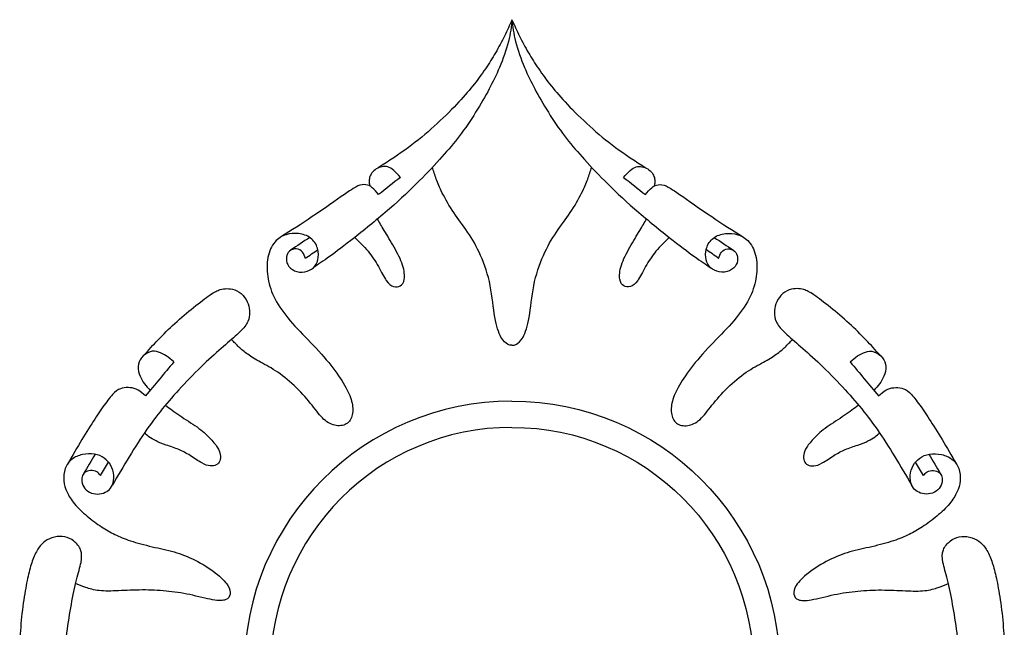
# Model space of a CAD drawing. Units: millimetres. Extents: x -136 to 138, y -154 to 155.
# Drawn here: x -135 to -60, y 109 to 155 of the extents above; entities that cross this region are included whole.
import ezdxf

# ---------------------------------------------------------------- set-up
doc = ezdxf.new("R2010")
doc.units = ezdxf.units.MM
doc.header["$MEASUREMENT"] = 0
doc.layers.add('LAYER_1', color=7, linetype='Continuous')

msp = doc.modelspace()

# ---------------------------------------------------------------- linework, layer by layer
at = {"layer": 'LAYER_1', "color": 5}
for points, knots in [([(-97.354, 155.304), (-97.41, 154.775), (-97.466, 154.246), (-97.626, 153.616), (-97.787, 152.987), (-98.053, 152.257), (-98.308, 151.645), (-98.562, 151.034), (-98.806, 150.541), (-99.104, 149.987), (-99.402, 149.434), (-99.754, 148.818), (-100.143, 148.194), (-100.532, 147.57), (-100.957, 146.938), (-101.383, 146.377), (-101.808, 145.816), (-102.233, 145.326), (-102.734, 144.771), (-103.235, 144.215), (-103.811, 143.594), (-104.474, 142.926), (-105.137, 142.257), (-105.887, 141.54), (-106.756, 140.784), (-107.625, 140.027), (-108.612, 139.229), (-109.42, 138.593), (-110.227, 137.956), (-110.854, 137.481), (-111.353, 137.12), (-111.852, 136.759), (-112.225, 136.512), (-112.597, 136.265)], [0, 0, 0, 0, 0.083333, 0.083333, 0.083333, 0.166667, 0.166667, 0.166667, 0.25, 0.25, 0.25, 0.333333, 0.333333, 0.333333, 0.416667, 0.416667, 0.416667, 0.5, 0.5, 0.5, 0.583333, 0.583333, 0.583333, 0.666667, 0.666667, 0.666667, 0.75, 0.75, 0.75, 0.833333, 0.833333, 0.833333, 1, 1, 1, 1]), ([(-97.354, 155.304), (-97.538, 154.885), (-97.723, 154.467), (-97.933, 154.041), (-98.143, 153.615), (-98.378, 153.181), (-98.62, 152.766), (-98.862, 152.351), (-99.111, 151.953), (-99.4, 151.529), (-99.69, 151.105), (-100.02, 150.655), (-100.377, 150.207), (-100.734, 149.76), (-101.117, 149.315), (-101.609, 148.797), (-102.102, 148.28), (-102.704, 147.689), (-103.323, 147.124), (-103.943, 146.559), (-104.581, 146.019), (-105.3, 145.49), (-106.02, 144.962), (-106.821, 144.445), (-107.622, 143.928)], [0, 0, 0, 0, 0.111111, 0.111111, 0.111111, 0.222222, 0.222222, 0.222222, 0.333333, 0.333333, 0.333333, 0.444444, 0.444444, 0.444444, 0.555556, 0.555556, 0.555556, 0.666667, 0.666667, 0.666667, 0.777778, 0.777778, 0.777778, 1, 1, 1, 1]), ([(-97.354, 155.304), (-97.169, 154.885), (-96.984, 154.467), (-96.775, 154.041), (-96.565, 153.615), (-96.33, 153.181), (-96.088, 152.766), (-95.846, 152.351), (-95.597, 151.953), (-95.307, 151.529), (-95.018, 151.105), (-94.687, 150.655), (-94.331, 150.207), (-93.974, 149.76), (-93.591, 149.315), (-93.098, 148.797), (-92.606, 148.28), (-92.004, 147.689), (-91.384, 147.124), (-90.765, 146.559), (-90.127, 146.019), (-89.407, 145.49), (-88.688, 144.962), (-87.886, 144.445), (-87.085, 143.928)], [0, 0, 0, 0, 0.111111, 0.111111, 0.111111, 0.222222, 0.222222, 0.222222, 0.333333, 0.333333, 0.333333, 0.444444, 0.444444, 0.444444, 0.555556, 0.555556, 0.555556, 0.666667, 0.666667, 0.666667, 0.777778, 0.777778, 0.777778, 1, 1, 1, 1]), ([(-97.354, 155.304), (-97.298, 154.775), (-97.242, 154.246), (-97.081, 153.616), (-96.92, 152.987), (-96.655, 152.257), (-96.4, 151.645), (-96.145, 151.034), (-95.902, 150.541), (-95.604, 149.987), (-95.306, 149.434), (-94.953, 148.818), (-94.565, 148.194), (-94.176, 147.57), (-93.75, 146.938), (-93.325, 146.377), (-92.9, 145.816), (-92.474, 145.326), (-91.974, 144.771), (-91.473, 144.215), (-90.896, 143.594), (-90.233, 142.926), (-89.57, 142.257), (-88.82, 141.54), (-87.952, 140.784), (-87.083, 140.027), (-86.095, 139.229), (-85.288, 138.593), (-84.481, 137.956), (-83.854, 137.481), (-83.355, 137.12), (-82.855, 136.759), (-82.483, 136.512), (-82.111, 136.265)], [0, 0, 0, 0, 0.083333, 0.083333, 0.083333, 0.166667, 0.166667, 0.166667, 0.25, 0.25, 0.25, 0.333333, 0.333333, 0.333333, 0.416667, 0.416667, 0.416667, 0.5, 0.5, 0.5, 0.583333, 0.583333, 0.583333, 0.666667, 0.666667, 0.666667, 0.75, 0.75, 0.75, 0.833333, 0.833333, 0.833333, 1, 1, 1, 1]), ([(-105.915, 143.2), (-106.089, 143.391), (-106.262, 143.583), (-106.423, 143.723), (-106.584, 143.863), (-106.732, 143.951), (-106.88, 143.996), (-107.028, 144.041), (-107.174, 144.042), (-107.325, 144.016), (-107.475, 143.991), (-107.629, 143.937), (-107.767, 143.852), (-107.905, 143.767), (-108.026, 143.649), (-108.112, 143.535), (-108.198, 143.42), (-108.249, 143.308), (-108.279, 143.188), (-108.309, 143.069), (-108.319, 142.941), (-108.315, 142.832), (-108.31, 142.723), (-108.292, 142.631), (-108.274, 142.54)], [0, 0, 0, 0, 0.111111, 0.111111, 0.111111, 0.222222, 0.222222, 0.222222, 0.333333, 0.333333, 0.333333, 0.444444, 0.444444, 0.444444, 0.555556, 0.555556, 0.555556, 0.666667, 0.666667, 0.666667, 0.777778, 0.777778, 0.777778, 1, 1, 1, 1]), ([(-97.354, 130.315), (-97.455, 130.315), (-97.555, 130.315), (-97.696, 130.388), (-97.838, 130.461), (-98.02, 130.606), (-98.199, 130.934), (-98.378, 131.261), (-98.554, 131.77), (-98.674, 132.465), (-98.795, 133.161), (-98.859, 134.042), (-99.026, 134.88), (-99.192, 135.718), (-99.461, 136.513), (-99.764, 137.201), (-100.068, 137.889), (-100.406, 138.471), (-100.76, 138.995), (-101.114, 139.518), (-101.484, 139.982), (-101.825, 140.491), (-102.166, 141.001), (-102.48, 141.555), (-102.701, 141.994), (-102.922, 142.434), (-103.051, 142.76), (-103.162, 143.071), (-103.274, 143.382), (-103.369, 143.679), (-103.464, 143.975)], [0, 0, 0, 0, 0.090909, 0.090909, 0.090909, 0.181818, 0.181818, 0.181818, 0.272727, 0.272727, 0.272727, 0.363636, 0.363636, 0.363636, 0.454545, 0.454545, 0.454545, 0.545455, 0.545455, 0.545455, 0.636364, 0.636364, 0.636364, 0.727273, 0.727273, 0.727273, 0.818182, 0.818182, 0.818182, 1, 1, 1, 1]), ([(-97.354, 130.315), (-97.253, 130.315), (-97.152, 130.315), (-97.011, 130.388), (-96.87, 130.461), (-96.688, 130.606), (-96.509, 130.934), (-96.33, 131.261), (-96.153, 131.77), (-96.033, 132.465), (-95.913, 133.161), (-95.848, 134.042), (-95.682, 134.88), (-95.516, 135.718), (-95.247, 136.513), (-94.943, 137.201), (-94.64, 137.889), (-94.301, 138.471), (-93.947, 138.995), (-93.593, 139.518), (-93.224, 139.982), (-92.883, 140.491), (-92.541, 141.001), (-92.228, 141.555), (-92.007, 141.994), (-91.786, 142.434), (-91.657, 142.76), (-91.545, 143.071), (-91.433, 143.382), (-91.338, 143.679), (-91.243, 143.975)], [0, 0, 0, 0, 0.090909, 0.090909, 0.090909, 0.181818, 0.181818, 0.181818, 0.272727, 0.272727, 0.272727, 0.363636, 0.363636, 0.363636, 0.454545, 0.454545, 0.454545, 0.545455, 0.545455, 0.545455, 0.636364, 0.636364, 0.636364, 0.727273, 0.727273, 0.727273, 0.818182, 0.818182, 0.818182, 1, 1, 1, 1]), ([(-88.792, 143.2), (-88.619, 143.391), (-88.445, 143.583), (-88.284, 143.723), (-88.124, 143.863), (-87.975, 143.951), (-87.828, 143.996), (-87.68, 144.041), (-87.533, 144.042), (-87.383, 144.016), (-87.232, 143.991), (-87.079, 143.937), (-86.941, 143.852), (-86.803, 143.767), (-86.681, 143.649), (-86.595, 143.535), (-86.509, 143.42), (-86.459, 143.308), (-86.429, 143.188), (-86.399, 143.069), (-86.389, 142.941), (-86.393, 142.832), (-86.397, 142.723), (-86.415, 142.631), (-86.433, 142.54)], [0, 0, 0, 0, 0.111111, 0.111111, 0.111111, 0.222222, 0.222222, 0.222222, 0.333333, 0.333333, 0.333333, 0.444444, 0.444444, 0.444444, 0.555556, 0.555556, 0.555556, 0.666667, 0.666667, 0.666667, 0.777778, 0.777778, 0.777778, 1, 1, 1, 1]), ([(-107.59, 141.873), (-107.756, 142.072), (-107.923, 142.271), (-108.082, 142.406), (-108.24, 142.54), (-108.392, 142.612), (-108.573, 142.632), (-108.754, 142.653), (-108.965, 142.622), (-109.181, 142.535), (-109.397, 142.448), (-109.619, 142.306), (-110.222, 141.886), (-110.826, 141.466), (-111.812, 140.769), (-112.679, 140.184), (-113.546, 139.598), (-114.294, 139.122), (-115.042, 138.647)], [0.125, 0.125, 0.125, 0.125, 0.25, 0.25, 0.25, 0.375, 0.375, 0.375, 0.5, 0.5, 0.5, 0.625, 0.625, 0.625, 0.75, 0.75, 0.75, 1, 1, 1, 1]), ([(-87.118, 141.873), (-86.951, 142.072), (-86.785, 142.271), (-86.626, 142.406), (-86.467, 142.54), (-86.316, 142.612), (-86.135, 142.632), (-85.954, 142.653), (-85.742, 142.622), (-85.526, 142.535), (-85.31, 142.448), (-85.089, 142.306), (-84.486, 141.886), (-83.882, 141.466), (-82.896, 140.769), (-82.028, 140.184), (-81.161, 139.598), (-80.413, 139.122), (-79.665, 138.647)], [0.125, 0.125, 0.125, 0.125, 0.25, 0.25, 0.25, 0.375, 0.375, 0.375, 0.5, 0.5, 0.5, 0.625, 0.625, 0.625, 0.75, 0.75, 0.75, 1, 1, 1, 1]), ([(-109.42, 138.593), (-109.066, 138.246), (-108.712, 137.898), (-108.405, 137.526), (-108.098, 137.153), (-107.837, 136.756), (-107.611, 136.353), (-107.384, 135.95), (-107.191, 135.542), (-107.002, 135.272), (-106.814, 135.002), (-106.629, 134.87), (-106.444, 134.817), (-106.259, 134.764), (-106.075, 134.789), (-105.927, 134.874), (-105.778, 134.96), (-105.666, 135.105), (-105.624, 135.372), (-105.582, 135.64), (-105.61, 136.029), (-105.75, 136.462), (-105.89, 136.896), (-106.142, 137.374), (-106.405, 137.839), (-106.668, 138.303), (-106.942, 138.754), (-107.157, 139.111), (-107.371, 139.469), (-107.525, 139.734), (-107.68, 139.999)], [0, 0, 0, 0, 0.090909, 0.090909, 0.090909, 0.181818, 0.181818, 0.181818, 0.272727, 0.272727, 0.272727, 0.363636, 0.363636, 0.363636, 0.454545, 0.454545, 0.454545, 0.545455, 0.545455, 0.545455, 0.636364, 0.636364, 0.636364, 0.727273, 0.727273, 0.727273, 0.818182, 0.818182, 0.818182, 1, 1, 1, 1]), ([(-85.288, 138.593), (-85.642, 138.246), (-85.996, 137.898), (-86.303, 137.526), (-86.61, 137.153), (-86.87, 136.756), (-87.097, 136.353), (-87.323, 135.95), (-87.516, 135.542), (-87.705, 135.272), (-87.894, 135.002), (-88.079, 134.87), (-88.263, 134.817), (-88.448, 134.764), (-88.633, 134.789), (-88.781, 134.874), (-88.929, 134.96), (-89.041, 135.105), (-89.083, 135.372), (-89.125, 135.64), (-89.097, 136.029), (-88.957, 136.462), (-88.817, 136.896), (-88.566, 137.374), (-88.303, 137.839), (-88.04, 138.303), (-87.765, 138.754), (-87.551, 139.111), (-87.337, 139.469), (-87.182, 139.734), (-87.028, 139.999)], [0, 0, 0, 0, 0.090909, 0.090909, 0.090909, 0.181818, 0.181818, 0.181818, 0.272727, 0.272727, 0.272727, 0.363636, 0.363636, 0.363636, 0.454545, 0.454545, 0.454545, 0.545455, 0.545455, 0.545455, 0.636364, 0.636364, 0.636364, 0.727273, 0.727273, 0.727273, 0.818182, 0.818182, 0.818182, 1, 1, 1, 1]), ([(-113.209, 136.98), (-113.265, 137.151), (-113.321, 137.322), (-113.436, 137.456), (-113.551, 137.59), (-113.724, 137.688), (-113.913, 137.705), (-114.102, 137.722), (-114.306, 137.657), (-114.441, 137.538), (-114.575, 137.419), (-114.639, 137.246), (-114.662, 137.063), (-114.684, 136.879), (-114.664, 136.686), (-114.564, 136.499), (-114.463, 136.311), (-114.281, 136.13), (-114.045, 136.026), (-113.808, 135.922), (-113.517, 135.897), (-113.257, 135.945), (-112.997, 135.992), (-112.767, 136.113), (-112.597, 136.265), (-112.426, 136.418), (-112.314, 136.602), (-112.257, 136.858), (-112.199, 137.114), (-112.197, 137.442), (-112.285, 137.75), (-112.373, 138.057), (-112.552, 138.345), (-112.812, 138.541), (-113.072, 138.737), (-113.414, 138.841), (-113.742, 138.878), (-114.071, 138.916), (-114.387, 138.888), (-114.695, 138.792), (-115.003, 138.695), (-115.302, 138.53), (-115.551, 138.234), (-115.8, 137.937), (-115.999, 137.509), (-116.091, 137.049), (-116.184, 136.588), (-116.17, 136.096), (-116.097, 135.595), (-116.024, 135.094), (-115.893, 134.585), (-115.638, 134.049), (-115.384, 133.514), (-115.006, 132.951), (-114.551, 132.401), (-114.096, 131.852), (-113.565, 131.314), (-113.014, 130.739), (-112.462, 130.164), (-111.892, 129.552), (-111.424, 128.982), (-110.957, 128.413), (-110.593, 127.887), (-110.309, 127.418), (-110.025, 126.95), (-109.821, 126.538), (-109.702, 126.154), (-109.583, 125.769), (-109.55, 125.411), (-109.595, 125.095), (-109.639, 124.778), (-109.762, 124.504), (-109.982, 124.334), (-110.202, 124.163), (-110.518, 124.096), (-110.838, 124.142), (-111.159, 124.188), (-111.483, 124.348), (-111.784, 124.619), (-112.085, 124.89), (-112.362, 125.274), (-112.703, 125.702), (-113.044, 126.13), (-113.45, 126.603), (-113.901, 127.046), (-114.351, 127.49), (-114.846, 127.904), (-115.322, 128.23), (-115.798, 128.556), (-116.254, 128.793), (-116.647, 129.012), (-117.04, 129.23), (-117.37, 129.429), (-117.639, 129.617), (-117.909, 129.806), (-118.118, 129.985), (-118.314, 130.172), (-118.51, 130.359), (-118.693, 130.555), (-118.876, 130.751)], [0, 0, 0, 0, 0.029412, 0.029412, 0.029412, 0.058824, 0.058824, 0.058824, 0.088235, 0.088235, 0.088235, 0.117647, 0.117647, 0.117647, 0.147059, 0.147059, 0.147059, 0.176471, 0.176471, 0.176471, 0.205882, 0.205882, 0.205882, 0.235294, 0.235294, 0.235294, 0.264706, 0.264706, 0.264706, 0.294118, 0.294118, 0.294118, 0.323529, 0.323529, 0.323529, 0.352941, 0.352941, 0.352941, 0.382353, 0.382353, 0.382353, 0.411765, 0.411765, 0.411765, 0.441176, 0.441176, 0.441176, 0.470588, 0.470588, 0.470588, 0.5, 0.5, 0.5, 0.529412, 0.529412, 0.529412, 0.558824, 0.558824, 0.558824, 0.588235, 0.588235, 0.588235, 0.617647, 0.617647, 0.617647, 0.647059, 0.647059, 0.647059, 0.676471, 0.676471, 0.676471, 0.705882, 0.705882, 0.705882, 0.735294, 0.735294, 0.735294, 0.764706, 0.764706, 0.764706, 0.794118, 0.794118, 0.794118, 0.823529, 0.823529, 0.823529, 0.852941, 0.852941, 0.852941, 0.882353, 0.882353, 0.882353, 0.911765, 0.911765, 0.911765, 0.941176, 0.941176, 0.941176, 1, 1, 1, 1]), ([(-81.498, 136.98), (-81.442, 137.151), (-81.386, 137.322), (-81.272, 137.456), (-81.157, 137.59), (-80.983, 137.688), (-80.794, 137.705), (-80.606, 137.722), (-80.401, 137.657), (-80.267, 137.538), (-80.133, 137.419), (-80.068, 137.246), (-80.046, 137.063), (-80.024, 136.879), (-80.043, 136.686), (-80.144, 136.499), (-80.245, 136.311), (-80.427, 136.13), (-80.663, 136.026), (-80.899, 135.922), (-81.19, 135.897), (-81.451, 135.945), (-81.711, 135.992), (-81.94, 136.113), (-82.111, 136.265), (-82.282, 136.418), (-82.393, 136.602), (-82.451, 136.858), (-82.508, 137.114), (-82.511, 137.442), (-82.423, 137.75), (-82.335, 138.057), (-82.156, 138.345), (-81.895, 138.541), (-81.635, 138.737), (-81.294, 138.841), (-80.965, 138.878), (-80.636, 138.916), (-80.32, 138.888), (-80.012, 138.792), (-79.705, 138.695), (-79.405, 138.53), (-79.156, 138.234), (-78.907, 137.937), (-78.709, 137.509), (-78.616, 137.049), (-78.524, 136.588), (-78.538, 136.096), (-78.611, 135.595), (-78.683, 135.094), (-78.815, 134.585), (-79.07, 134.049), (-79.324, 133.514), (-79.702, 132.951), (-80.156, 132.401), (-80.611, 131.852), (-81.143, 131.314), (-81.694, 130.739), (-82.245, 130.164), (-82.816, 129.552), (-83.283, 128.982), (-83.75, 128.413), (-84.114, 127.887), (-84.398, 127.418), (-84.682, 126.95), (-84.886, 126.538), (-85.005, 126.154), (-85.124, 125.769), (-85.158, 125.411), (-85.113, 125.095), (-85.068, 124.778), (-84.945, 124.504), (-84.726, 124.334), (-84.506, 124.163), (-84.19, 124.096), (-83.869, 124.142), (-83.549, 124.188), (-83.224, 124.348), (-82.924, 124.619), (-82.623, 124.89), (-82.346, 125.274), (-82.005, 125.702), (-81.663, 126.13), (-81.257, 126.603), (-80.807, 127.046), (-80.357, 127.49), (-79.861, 127.904), (-79.386, 128.23), (-78.91, 128.556), (-78.454, 128.793), (-78.061, 129.012), (-77.668, 129.23), (-77.338, 129.429), (-77.068, 129.617), (-76.799, 129.806), (-76.59, 129.985), (-76.394, 130.172), (-76.198, 130.359), (-76.015, 130.555), (-75.832, 130.751)], [0, 0, 0, 0, 0.029412, 0.029412, 0.029412, 0.058824, 0.058824, 0.058824, 0.088235, 0.088235, 0.088235, 0.117647, 0.117647, 0.117647, 0.147059, 0.147059, 0.147059, 0.176471, 0.176471, 0.176471, 0.205882, 0.205882, 0.205882, 0.235294, 0.235294, 0.235294, 0.264706, 0.264706, 0.264706, 0.294118, 0.294118, 0.294118, 0.323529, 0.323529, 0.323529, 0.352941, 0.352941, 0.352941, 0.382353, 0.382353, 0.382353, 0.411765, 0.411765, 0.411765, 0.441176, 0.441176, 0.441176, 0.470588, 0.470588, 0.470588, 0.5, 0.5, 0.5, 0.529412, 0.529412, 0.529412, 0.558824, 0.558824, 0.558824, 0.588235, 0.588235, 0.588235, 0.617647, 0.617647, 0.617647, 0.647059, 0.647059, 0.647059, 0.676471, 0.676471, 0.676471, 0.705882, 0.705882, 0.705882, 0.735294, 0.735294, 0.735294, 0.764706, 0.764706, 0.764706, 0.794118, 0.794118, 0.794118, 0.823529, 0.823529, 0.823529, 0.852941, 0.852941, 0.852941, 0.882353, 0.882353, 0.882353, 0.911765, 0.911765, 0.911765, 0.941176, 0.941176, 0.941176, 1, 1, 1, 1]), ([(-125.603, 129.541), (-125.254, 129.933), (-124.904, 130.325), (-124.514, 130.733), (-124.124, 131.141), (-123.693, 131.565), (-123.228, 131.986), (-122.763, 132.406), (-122.263, 132.823), (-121.79, 133.209), (-121.316, 133.595), (-120.868, 133.951), (-120.528, 134.181), (-120.188, 134.412), (-119.956, 134.519), (-119.762, 134.579), (-119.569, 134.64), (-119.413, 134.656), (-119.235, 134.655), (-119.057, 134.654), (-118.855, 134.638), (-118.636, 134.557), (-118.416, 134.475), (-118.178, 134.33), (-117.998, 134.138), (-117.817, 133.947), (-117.694, 133.709), (-117.614, 133.481), (-117.535, 133.253), (-117.498, 133.034), (-117.493, 132.813), (-117.487, 132.592), (-117.512, 132.368), (-117.627, 132.128), (-117.742, 131.887), (-117.946, 131.63), (-118.237, 131.339), (-118.528, 131.048), (-118.906, 130.723), (-119.341, 130.348), (-119.776, 129.974), (-120.268, 129.548), (-120.815, 129.033), (-121.362, 128.519), (-121.964, 127.914), (-122.512, 127.331), (-123.06, 126.747), (-123.556, 126.185), (-124.02, 125.626), (-124.485, 125.066), (-124.918, 124.509), (-125.37, 123.861), (-125.822, 123.214), (-126.292, 122.475), (-126.736, 121.748), (-127.18, 121.02), (-127.599, 120.304), (-128.017, 119.587)], [0, 0, 0, 0, 0.05, 0.05, 0.05, 0.1, 0.1, 0.1, 0.15, 0.15, 0.15, 0.2, 0.2, 0.2, 0.25, 0.25, 0.25, 0.3, 0.3, 0.3, 0.35, 0.35, 0.35, 0.4, 0.4, 0.4, 0.45, 0.45, 0.45, 0.5, 0.5, 0.5, 0.55, 0.55, 0.55, 0.6, 0.6, 0.6, 0.65, 0.65, 0.65, 0.7, 0.7, 0.7, 0.75, 0.75, 0.75, 0.8, 0.8, 0.8, 0.85, 0.85, 0.85, 0.9, 0.9, 0.9, 1, 1, 1, 1]), ([(-69.104, 129.541), (-69.454, 129.933), (-69.803, 130.325), (-70.194, 130.733), (-70.584, 131.141), (-71.015, 131.565), (-71.48, 131.986), (-71.945, 132.406), (-72.444, 132.823), (-72.918, 133.209), (-73.392, 133.595), (-73.839, 133.951), (-74.179, 134.181), (-74.519, 134.412), (-74.751, 134.519), (-74.945, 134.579), (-75.139, 134.64), (-75.294, 134.656), (-75.473, 134.655), (-75.651, 134.654), (-75.852, 134.638), (-76.072, 134.557), (-76.292, 134.475), (-76.529, 134.33), (-76.71, 134.138), (-76.89, 133.947), (-77.014, 133.709), (-77.093, 133.481), (-77.173, 133.253), (-77.209, 133.034), (-77.215, 132.813), (-77.221, 132.592), (-77.195, 132.368), (-77.081, 132.128), (-76.966, 131.887), (-76.762, 131.63), (-76.471, 131.339), (-76.18, 131.048), (-75.802, 130.723), (-75.367, 130.348), (-74.932, 129.974), (-74.439, 129.548), (-73.892, 129.033), (-73.345, 128.519), (-72.744, 127.914), (-72.195, 127.331), (-71.647, 126.747), (-71.152, 126.185), (-70.687, 125.626), (-70.223, 125.066), (-69.789, 124.509), (-69.337, 123.861), (-68.886, 123.214), (-68.415, 122.475), (-67.971, 121.748), (-67.527, 121.02), (-67.109, 120.304), (-66.691, 119.587)], [0, 0, 0, 0, 0.05, 0.05, 0.05, 0.1, 0.1, 0.1, 0.15, 0.15, 0.15, 0.2, 0.2, 0.2, 0.25, 0.25, 0.25, 0.3, 0.3, 0.3, 0.35, 0.35, 0.35, 0.4, 0.4, 0.4, 0.45, 0.45, 0.45, 0.5, 0.5, 0.5, 0.55, 0.55, 0.55, 0.6, 0.6, 0.6, 0.65, 0.65, 0.65, 0.7, 0.7, 0.7, 0.75, 0.75, 0.75, 0.8, 0.8, 0.8, 0.85, 0.85, 0.85, 0.9, 0.9, 0.9, 1, 1, 1, 1]), ([(-123.308, 129.031), (-123.5, 129.196), (-123.691, 129.361), (-123.884, 129.491), (-124.076, 129.622), (-124.269, 129.719), (-124.475, 129.783), (-124.68, 129.848), (-124.899, 129.88), (-125.135, 129.806), (-125.372, 129.733), (-125.626, 129.554), (-125.793, 129.351), (-125.959, 129.148), (-126.038, 128.921), (-126.046, 128.677), (-126.054, 128.433), (-125.993, 128.172), (-125.901, 127.944), (-125.809, 127.717), (-125.688, 127.524), (-125.554, 127.346), (-125.42, 127.169), (-125.275, 127.006), (-125.129, 126.844)], [0, 0, 0, 0, 0.111111, 0.111111, 0.111111, 0.222222, 0.222222, 0.222222, 0.333333, 0.333333, 0.333333, 0.444444, 0.444444, 0.444444, 0.555556, 0.555556, 0.555556, 0.666667, 0.666667, 0.666667, 0.777778, 0.777778, 0.777778, 1, 1, 1, 1]), ([(-71.399, 129.031), (-71.208, 129.196), (-71.016, 129.361), (-70.824, 129.491), (-70.631, 129.622), (-70.438, 129.719), (-70.233, 129.783), (-70.027, 129.848), (-69.809, 129.88), (-69.572, 129.806), (-69.336, 129.733), (-69.081, 129.554), (-68.915, 129.351), (-68.748, 129.148), (-68.67, 128.921), (-68.662, 128.677), (-68.653, 128.433), (-68.715, 128.172), (-68.806, 127.944), (-68.898, 127.717), (-69.02, 127.524), (-69.153, 127.346), (-69.287, 127.169), (-69.433, 127.006), (-69.579, 126.844)], [0, 0, 0, 0, 0.111111, 0.111111, 0.111111, 0.222222, 0.222222, 0.222222, 0.333333, 0.333333, 0.333333, 0.444444, 0.444444, 0.444444, 0.555556, 0.555556, 0.555556, 0.666667, 0.666667, 0.666667, 0.777778, 0.777778, 0.777778, 1, 1, 1, 1]), ([(-125.482, 126.42), (-125.674, 126.588), (-125.865, 126.756), (-126.058, 126.866), (-126.25, 126.977), (-126.443, 127.03), (-126.647, 127.05), (-126.852, 127.069), (-127.067, 127.055), (-127.264, 127.008), (-127.462, 126.96), (-127.641, 126.879), (-127.851, 126.687), (-128.06, 126.496), (-128.301, 126.193), (-128.556, 125.845), (-128.81, 125.497), (-129.079, 125.102), (-129.378, 124.641), (-129.678, 124.179), (-130.008, 123.65), (-130.361, 123.063), (-130.715, 122.476), (-131.092, 121.831), (-131.469, 121.187)], [0, 0, 0, 0, 0.111111, 0.111111, 0.111111, 0.222222, 0.222222, 0.222222, 0.333333, 0.333333, 0.333333, 0.444444, 0.444444, 0.444444, 0.555556, 0.555556, 0.555556, 0.666667, 0.666667, 0.666667, 0.777778, 0.777778, 0.777778, 1, 1, 1, 1]), ([(-69.226, 126.42), (-69.034, 126.588), (-68.842, 126.756), (-68.65, 126.866), (-68.457, 126.977), (-68.264, 127.03), (-68.06, 127.05), (-67.856, 127.069), (-67.64, 127.055), (-67.443, 127.008), (-67.246, 126.96), (-67.067, 126.879), (-66.857, 126.687), (-66.647, 126.496), (-66.407, 126.193), (-66.152, 125.845), (-65.897, 125.497), (-65.629, 125.102), (-65.329, 124.641), (-65.03, 124.179), (-64.7, 123.65), (-64.346, 123.063), (-63.993, 122.476), (-63.615, 121.831), (-63.238, 121.187)], [0, 0, 0, 0, 0.111111, 0.111111, 0.111111, 0.222222, 0.222222, 0.222222, 0.333333, 0.333333, 0.333333, 0.444444, 0.444444, 0.444444, 0.555556, 0.555556, 0.555556, 0.666667, 0.666667, 0.666667, 0.777778, 0.777778, 0.777778, 1, 1, 1, 1]), ([(-123.952, 125.707), (-123.616, 125.449), (-123.28, 125.192), (-122.86, 124.91), (-122.44, 124.629), (-121.936, 124.324), (-121.53, 124.033), (-121.125, 123.742), (-120.817, 123.465), (-120.564, 123.205), (-120.31, 122.945), (-120.112, 122.702), (-119.979, 122.49), (-119.846, 122.279), (-119.779, 122.1), (-119.747, 121.924), (-119.714, 121.747), (-119.717, 121.574), (-119.77, 121.435), (-119.824, 121.297), (-119.927, 121.193), (-120.059, 121.128), (-120.19, 121.062), (-120.35, 121.034), (-120.529, 121.051), (-120.708, 121.068), (-120.906, 121.129), (-121.169, 121.276), (-121.432, 121.423), (-121.76, 121.655), (-122.058, 121.841), (-122.356, 122.027), (-122.624, 122.167), (-122.931, 122.296), (-123.237, 122.424), (-123.581, 122.542), (-123.885, 122.648), (-124.188, 122.755), (-124.451, 122.85), (-124.672, 122.958), (-124.893, 123.065), (-125.073, 123.186), (-125.215, 123.29), (-125.358, 123.394), (-125.464, 123.483), (-125.57, 123.571)], [0, 0, 0, 0, 0.0625, 0.0625, 0.0625, 0.125, 0.125, 0.125, 0.1875, 0.1875, 0.1875, 0.25, 0.25, 0.25, 0.3125, 0.3125, 0.3125, 0.375, 0.375, 0.375, 0.4375, 0.4375, 0.4375, 0.5, 0.5, 0.5, 0.5625, 0.5625, 0.5625, 0.625, 0.625, 0.625, 0.6875, 0.6875, 0.6875, 0.75, 0.75, 0.75, 0.8125, 0.8125, 0.8125, 0.875, 0.875, 0.875, 1, 1, 1, 1]), ([(-97.354, 126.018), (-108.702, 126.018), (-117.902, 116.818), (-117.902, 105.47), (-117.902, 94.122), (-108.702, 84.922), (-97.354, 84.922)], [0, 0, 0, 0, 0.333333, 0.333333, 0.333333, 1, 1, 1, 1]), ([(-97.354, 126.018), (-86.006, 126.018), (-76.806, 116.818), (-76.806, 105.47), (-76.806, 94.122), (-86.006, 84.922), (-97.354, 84.922)], [0, 0, 0, 0, 0.333333, 0.333333, 0.333333, 1, 1, 1, 1]), ([(-70.755, 125.707), (-71.092, 125.449), (-71.428, 125.192), (-71.848, 124.91), (-72.268, 124.629), (-72.772, 124.324), (-73.177, 124.033), (-73.583, 123.742), (-73.891, 123.465), (-74.144, 123.205), (-74.397, 122.945), (-74.596, 122.702), (-74.729, 122.49), (-74.862, 122.279), (-74.929, 122.1), (-74.961, 121.924), (-74.993, 121.747), (-74.99, 121.574), (-74.937, 121.435), (-74.884, 121.297), (-74.78, 121.193), (-74.649, 121.128), (-74.518, 121.062), (-74.358, 121.034), (-74.179, 121.051), (-74, 121.068), (-73.801, 121.129), (-73.538, 121.276), (-73.275, 121.423), (-72.948, 121.655), (-72.65, 121.841), (-72.352, 122.027), (-72.083, 122.167), (-71.777, 122.296), (-71.471, 122.424), (-71.126, 122.542), (-70.823, 122.648), (-70.519, 122.755), (-70.256, 122.85), (-70.035, 122.958), (-69.814, 123.065), (-69.635, 123.186), (-69.493, 123.29), (-69.35, 123.394), (-69.244, 123.483), (-69.138, 123.571)], [0, 0, 0, 0, 0.0625, 0.0625, 0.0625, 0.125, 0.125, 0.125, 0.1875, 0.1875, 0.1875, 0.25, 0.25, 0.25, 0.3125, 0.3125, 0.3125, 0.375, 0.375, 0.375, 0.4375, 0.4375, 0.4375, 0.5, 0.5, 0.5, 0.5625, 0.5625, 0.5625, 0.625, 0.625, 0.625, 0.6875, 0.6875, 0.6875, 0.75, 0.75, 0.75, 0.8125, 0.8125, 0.8125, 0.875, 0.875, 0.875, 1, 1, 1, 1]), ([(-97.354, 124.003), (-107.589, 124.003), (-115.887, 115.706), (-115.887, 105.47), (-115.887, 95.234), (-107.589, 86.937), (-97.354, 86.937)], [0, 0, 0, 0, 0.333333, 0.333333, 0.333333, 1, 1, 1, 1]), ([(-97.354, 124.003), (-87.118, 124.003), (-78.82, 115.706), (-78.82, 105.47), (-78.82, 95.234), (-87.118, 86.937), (-97.354, 86.937)], [0, 0, 0, 0, 0.333333, 0.333333, 0.333333, 1, 1, 1, 1]), ([(-128.948, 120.301), (-129.023, 120.415), (-129.097, 120.528), (-129.224, 120.601), (-129.351, 120.673), (-129.532, 120.706), (-129.702, 120.69), (-129.872, 120.675), (-130.031, 120.612), (-130.142, 120.529), (-130.252, 120.445), (-130.314, 120.342), (-130.347, 120.203), (-130.381, 120.065), (-130.387, 119.891), (-130.337, 119.713), (-130.287, 119.535), (-130.182, 119.351), (-130.031, 119.209), (-129.88, 119.066), (-129.683, 118.964), (-129.477, 118.917), (-129.27, 118.87), (-129.055, 118.879), (-128.86, 118.924), (-128.666, 118.969), (-128.492, 119.052), (-128.35, 119.158), (-128.207, 119.265), (-128.095, 119.395), (-128.017, 119.587), (-127.938, 119.78), (-127.894, 120.034), (-127.913, 120.302), (-127.933, 120.57), (-128.017, 120.851), (-128.143, 121.082), (-128.27, 121.313), (-128.439, 121.493), (-128.65, 121.641), (-128.862, 121.788), (-129.115, 121.903), (-129.407, 121.95), (-129.698, 121.997), (-130.029, 121.976), (-130.327, 121.912), (-130.624, 121.847), (-130.89, 121.739), (-131.118, 121.563), (-131.345, 121.387), (-131.534, 121.142), (-131.643, 120.847), (-131.752, 120.552), (-131.781, 120.206), (-131.752, 119.898), (-131.723, 119.589), (-131.635, 119.318), (-131.502, 119.032), (-131.369, 118.747), (-131.191, 118.448), (-130.93, 118.134), (-130.669, 117.82), (-130.325, 117.491), (-129.961, 117.187), (-129.598, 116.882), (-129.214, 116.602), (-128.86, 116.371), (-128.505, 116.139), (-128.179, 115.956), (-127.83, 115.785), (-127.481, 115.613), (-127.109, 115.454), (-126.627, 115.295), (-126.145, 115.136), (-125.553, 114.978), (-124.976, 114.843), (-124.399, 114.708), (-123.837, 114.596), (-123.291, 114.438), (-122.745, 114.28), (-122.217, 114.076), (-121.672, 113.803), (-121.128, 113.53), (-120.569, 113.189), (-120.125, 112.845), (-119.682, 112.501), (-119.354, 112.154), (-119.172, 111.873), (-118.991, 111.591), (-118.954, 111.376), (-118.986, 111.193), (-119.019, 111.009), (-119.119, 110.858), (-119.326, 110.777), (-119.533, 110.696), (-119.847, 110.685), (-120.328, 110.769), (-120.809, 110.853), (-121.458, 111.032), (-122.082, 111.162), (-122.706, 111.292), (-123.305, 111.373), (-123.905, 111.43), (-124.505, 111.488), (-125.107, 111.521), (-125.725, 111.52), (-126.344, 111.519), (-126.979, 111.482), (-127.546, 111.459), (-128.114, 111.436), (-128.614, 111.426), (-129.032, 111.472), (-129.45, 111.517), (-129.786, 111.618), (-130.074, 111.718), (-130.363, 111.819), (-130.605, 111.92), (-130.846, 112.021)], [0, 0, 0, 0, 0.025, 0.025, 0.025, 0.05, 0.05, 0.05, 0.075, 0.075, 0.075, 0.1, 0.1, 0.1, 0.125, 0.125, 0.125, 0.15, 0.15, 0.15, 0.175, 0.175, 0.175, 0.2, 0.2, 0.2, 0.225, 0.225, 0.225, 0.25, 0.25, 0.25, 0.275, 0.275, 0.275, 0.3, 0.3, 0.3, 0.325, 0.325, 0.325, 0.35, 0.35, 0.35, 0.375, 0.375, 0.375, 0.4, 0.4, 0.4, 0.425, 0.425, 0.425, 0.45, 0.45, 0.45, 0.475, 0.475, 0.475, 0.5, 0.5, 0.5, 0.525, 0.525, 0.525, 0.55, 0.55, 0.55, 0.575, 0.575, 0.575, 0.6, 0.6, 0.6, 0.625, 0.625, 0.625, 0.65, 0.65, 0.65, 0.675, 0.675, 0.675, 0.7, 0.7, 0.7, 0.725, 0.725, 0.725, 0.75, 0.75, 0.75, 0.775, 0.775, 0.775, 0.8, 0.8, 0.8, 0.825, 0.825, 0.825, 0.85, 0.85, 0.85, 0.875, 0.875, 0.875, 0.9, 0.9, 0.9, 0.925, 0.925, 0.925, 0.95, 0.95, 0.95, 1, 1, 1, 1]), ([(-65.759, 120.301), (-65.685, 120.415), (-65.611, 120.528), (-65.484, 120.601), (-65.356, 120.673), (-65.176, 120.706), (-65.006, 120.69), (-64.836, 120.675), (-64.676, 120.612), (-64.566, 120.529), (-64.455, 120.445), (-64.394, 120.342), (-64.36, 120.203), (-64.327, 120.065), (-64.321, 119.891), (-64.371, 119.713), (-64.42, 119.535), (-64.525, 119.351), (-64.676, 119.209), (-64.827, 119.066), (-65.025, 118.964), (-65.231, 118.917), (-65.437, 118.87), (-65.653, 118.879), (-65.847, 118.924), (-66.042, 118.969), (-66.215, 119.052), (-66.358, 119.158), (-66.5, 119.265), (-66.613, 119.395), (-66.691, 119.587), (-66.769, 119.78), (-66.814, 120.034), (-66.794, 120.302), (-66.775, 120.57), (-66.691, 120.851), (-66.564, 121.082), (-66.438, 121.313), (-66.268, 121.493), (-66.057, 121.641), (-65.846, 121.788), (-65.593, 121.903), (-65.301, 121.95), (-65.009, 121.997), (-64.679, 121.976), (-64.381, 121.912), (-64.083, 121.847), (-63.817, 121.739), (-63.59, 121.563), (-63.363, 121.387), (-63.174, 121.142), (-63.065, 120.847), (-62.956, 120.552), (-62.926, 120.206), (-62.955, 119.898), (-62.985, 119.589), (-63.073, 119.318), (-63.206, 119.032), (-63.339, 118.747), (-63.516, 118.448), (-63.777, 118.134), (-64.038, 117.82), (-64.383, 117.491), (-64.746, 117.187), (-65.11, 116.882), (-65.493, 116.602), (-65.848, 116.371), (-66.203, 116.139), (-66.529, 115.956), (-66.878, 115.785), (-67.227, 115.613), (-67.599, 115.454), (-68.081, 115.295), (-68.563, 115.136), (-69.154, 114.978), (-69.731, 114.843), (-70.309, 114.708), (-70.871, 114.596), (-71.416, 114.438), (-71.962, 114.28), (-72.491, 114.076), (-73.035, 113.803), (-73.579, 113.53), (-74.139, 113.189), (-74.582, 112.845), (-75.026, 112.501), (-75.353, 112.154), (-75.535, 111.873), (-75.717, 111.591), (-75.753, 111.376), (-75.721, 111.193), (-75.689, 111.009), (-75.588, 110.858), (-75.381, 110.777), (-75.174, 110.696), (-74.861, 110.685), (-74.38, 110.769), (-73.898, 110.853), (-73.249, 111.032), (-72.625, 111.162), (-72.001, 111.292), (-71.403, 111.373), (-70.802, 111.43), (-70.202, 111.488), (-69.601, 111.521), (-68.982, 111.52), (-68.364, 111.519), (-67.729, 111.482), (-67.161, 111.459), (-66.594, 111.436), (-66.094, 111.426), (-65.676, 111.472), (-65.258, 111.517), (-64.922, 111.618), (-64.633, 111.718), (-64.345, 111.819), (-64.103, 111.92), (-63.861, 112.021)], [0, 0, 0, 0, 0.025, 0.025, 0.025, 0.05, 0.05, 0.05, 0.075, 0.075, 0.075, 0.1, 0.1, 0.1, 0.125, 0.125, 0.125, 0.15, 0.15, 0.15, 0.175, 0.175, 0.175, 0.2, 0.2, 0.2, 0.225, 0.225, 0.225, 0.25, 0.25, 0.25, 0.275, 0.275, 0.275, 0.3, 0.3, 0.3, 0.325, 0.325, 0.325, 0.35, 0.35, 0.35, 0.375, 0.375, 0.375, 0.4, 0.4, 0.4, 0.425, 0.425, 0.425, 0.45, 0.45, 0.45, 0.475, 0.475, 0.475, 0.5, 0.5, 0.5, 0.525, 0.525, 0.525, 0.55, 0.55, 0.55, 0.575, 0.575, 0.575, 0.6, 0.6, 0.6, 0.625, 0.625, 0.625, 0.65, 0.65, 0.65, 0.675, 0.675, 0.675, 0.7, 0.7, 0.7, 0.725, 0.725, 0.725, 0.75, 0.75, 0.75, 0.775, 0.775, 0.775, 0.8, 0.8, 0.8, 0.825, 0.825, 0.825, 0.85, 0.85, 0.85, 0.875, 0.875, 0.875, 0.9, 0.9, 0.9, 0.925, 0.925, 0.925, 0.95, 0.95, 0.95, 1, 1, 1, 1]), ([(-130.801, 96.889), (-130.994, 97.52), (-131.187, 98.152), (-131.337, 98.82), (-131.486, 99.489), (-131.593, 100.194), (-131.66, 100.944), (-131.727, 101.694), (-131.755, 102.488), (-131.764, 103.312), (-131.772, 104.136), (-131.761, 104.99), (-131.719, 105.822), (-131.677, 106.654), (-131.604, 107.466), (-131.509, 108.234), (-131.414, 109.002), (-131.296, 109.726), (-131.172, 110.415), (-131.047, 111.103), (-130.916, 111.755), (-130.78, 112.295), (-130.644, 112.835), (-130.504, 113.263), (-130.433, 113.635), (-130.362, 114.007), (-130.359, 114.323), (-130.46, 114.596), (-130.56, 114.869), (-130.765, 115.098), (-130.979, 115.269), (-131.193, 115.44), (-131.417, 115.552), (-131.671, 115.603), (-131.926, 115.655), (-132.211, 115.647), (-132.474, 115.582), (-132.737, 115.518), (-132.978, 115.398), (-133.178, 115.261), (-133.378, 115.124), (-133.537, 114.97), (-133.691, 114.739), (-133.845, 114.508), (-133.993, 114.2), (-134.122, 113.865), (-134.251, 113.529), (-134.36, 113.165), (-134.461, 112.741), (-134.561, 112.317), (-134.654, 111.833), (-134.752, 111.227), (-134.85, 110.622), (-134.953, 109.894), (-135.018, 109.195), (-135.084, 108.495), (-135.111, 107.823), (-135.138, 107.151)], [0, 0, 0, 0, 0.05, 0.05, 0.05, 0.1, 0.1, 0.1, 0.15, 0.15, 0.15, 0.2, 0.2, 0.2, 0.25, 0.25, 0.25, 0.3, 0.3, 0.3, 0.35, 0.35, 0.35, 0.4, 0.4, 0.4, 0.45, 0.45, 0.45, 0.5, 0.5, 0.5, 0.55, 0.55, 0.55, 0.6, 0.6, 0.6, 0.65, 0.65, 0.65, 0.7, 0.7, 0.7, 0.75, 0.75, 0.75, 0.8, 0.8, 0.8, 0.85, 0.85, 0.85, 0.9, 0.9, 0.9, 1, 1, 1, 1]), ([(-63.906, 96.889), (-63.713, 97.52), (-63.52, 98.152), (-63.371, 98.82), (-63.221, 99.489), (-63.115, 100.194), (-63.048, 100.944), (-62.981, 101.694), (-62.952, 102.488), (-62.944, 103.312), (-62.936, 104.136), (-62.947, 104.99), (-62.989, 105.822), (-63.031, 106.654), (-63.104, 107.466), (-63.199, 108.234), (-63.294, 109.002), (-63.411, 109.726), (-63.536, 110.415), (-63.66, 111.103), (-63.792, 111.755), (-63.928, 112.295), (-64.063, 112.835), (-64.203, 113.263), (-64.275, 113.635), (-64.346, 114.007), (-64.349, 114.323), (-64.248, 114.596), (-64.147, 114.869), (-63.943, 115.098), (-63.729, 115.269), (-63.515, 115.44), (-63.291, 115.552), (-63.037, 115.603), (-62.782, 115.655), (-62.496, 115.647), (-62.233, 115.582), (-61.971, 115.518), (-61.73, 115.398), (-61.53, 115.261), (-61.33, 115.124), (-61.17, 114.97), (-61.016, 114.739), (-60.862, 114.508), (-60.714, 114.2), (-60.585, 113.865), (-60.457, 113.529), (-60.348, 113.165), (-60.247, 112.741), (-60.146, 112.317), (-60.054, 111.833), (-59.956, 111.227), (-59.858, 110.622), (-59.755, 109.894), (-59.689, 109.195), (-59.624, 108.495), (-59.596, 107.823), (-59.569, 107.151)], [0, 0, 0, 0, 0.05, 0.05, 0.05, 0.1, 0.1, 0.1, 0.15, 0.15, 0.15, 0.2, 0.2, 0.2, 0.25, 0.25, 0.25, 0.3, 0.3, 0.3, 0.35, 0.35, 0.35, 0.4, 0.4, 0.4, 0.45, 0.45, 0.45, 0.5, 0.5, 0.5, 0.55, 0.55, 0.55, 0.6, 0.6, 0.6, 0.65, 0.65, 0.65, 0.7, 0.7, 0.7, 0.75, 0.75, 0.75, 0.8, 0.8, 0.8, 0.85, 0.85, 0.85, 0.9, 0.9, 0.9, 1, 1, 1, 1])]:
    msp.add_open_spline(points, degree=3, knots=knots, dxfattribs=at)
for points in [[(-105.915, 143.2), (-106.474, 142.758), (-107.032, 142.315), (-107.59, 141.873)], [(-88.792, 143.2), (-88.234, 142.758), (-87.676, 142.315), (-87.118, 141.873)], [(-112.876, 138.587), (-113.366, 138.26), (-113.855, 137.934), (-114.345, 137.607)], [(-81.831, 138.587), (-81.342, 138.26), (-80.852, 137.934), (-80.362, 137.607)], [(-113.209, 136.98), (-112.893, 137.204), (-112.577, 137.429), (-112.26, 137.653)], [(-81.498, 136.98), (-81.814, 137.204), (-82.131, 137.429), (-82.447, 137.653)], [(-123.308, 129.031), (-124.033, 128.16), (-124.757, 127.29), (-125.482, 126.42)], [(-71.399, 129.031), (-70.675, 128.16), (-69.95, 127.29), (-69.226, 126.42)], [(-129.352, 121.94), (-129.647, 121.439), (-129.943, 120.938), (-130.238, 120.437)], [(-65.356, 121.94), (-65.06, 121.439), (-64.765, 120.938), (-64.47, 120.437)], [(-128.948, 120.301), (-128.738, 120.646), (-128.527, 120.991), (-128.316, 121.336)], [(-65.759, 120.301), (-65.97, 120.646), (-66.181, 120.991), (-66.392, 121.336)]]:
    msp.add_open_spline(points, degree=3, dxfattribs=at)

doc.saveas('drawing.dxf')
